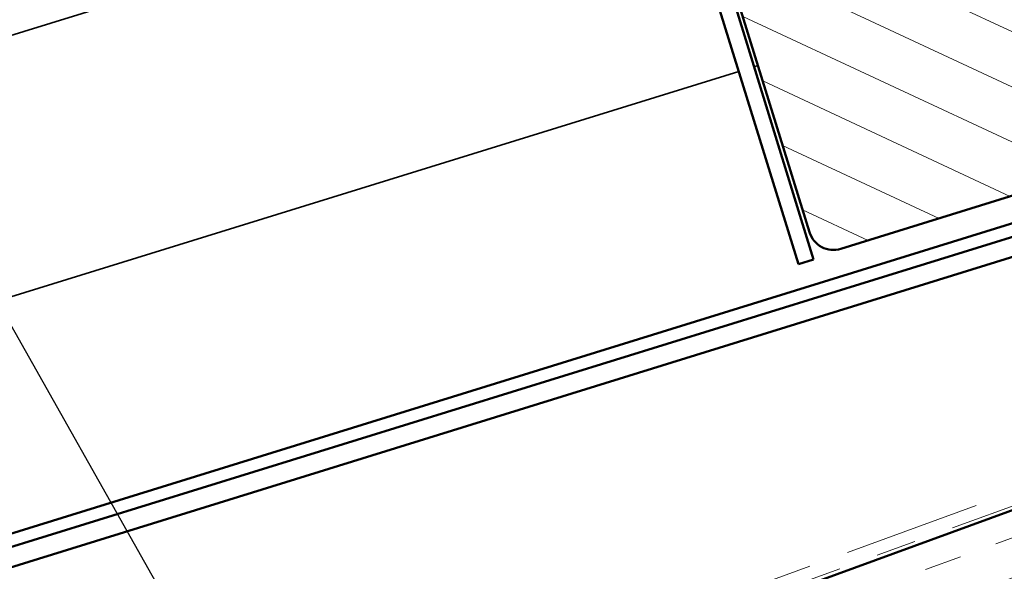
# Model space of a CAD drawing. Units: inches. Extents: x 0.6 to 33.4, y 0.4 to 21.4.
# Drawn here: x 9.2 to 11.7, y 12.8 to 14.1 of the extents above; entities that cross this region are included whole.
import ezdxf

# ---------------------------------------------------------------- set-up
doc = ezdxf.new("R2010")
doc.units = ezdxf.units.IN
doc.header["$LTSCALE"] = 2
doc.header["$MEASUREMENT"] = 0
doc.linetypes.add('DOUBLE_DASH_CHAIN', pattern=[1.2403, 0.6614, -0.0827, 0.1654, -0.0827, 0.1654, -0.0827])
for name, color, linetype, lineweight in [('Hatch (ANSI)', 7, 'Continuous', 18), ('Symbol (ANSI)', 7, 'Continuous', 25), ('Visible (ANSI)', 7, 'Continuous', 50), ('Visible Narrow (ANSI)', 7, 'Continuous', 35)]:
    doc.layers.add(name, color=color, linetype=linetype, lineweight=lineweight)
doc.styles.add('Note Text (ANSI)', font='tahoma.ttf')
doc.dimstyles.new('Default (ANSI)$7', dxfattribs={"dimscale": 2, "dimtxt": 0.12, "dimasz": 0.098425, "dimexe": 0.125, "dimexo": 0.0625, "dimgap": 0.031496, "dimtad": 0, "dimtih": 1, "dimtoh": 1, "dimrnd": 1e-08, "dimzin": 4, "dimdsep": 46, "dimtxsty": 'Note Text (ANSI)', "dimcen": 0.09, "dimdle": 0.393701, "dimclrd": 256, "dimclre": 256, "dimclrt": 256, "dimadec": 0, "dimazin": 1, "dimtfac": 1, "dimtofl": 0, "dimtmove": 0, "dimatfit": 3, "dimfxl": 1, "dimtolj": 1, "dimtzin": 4, "dimlwd": -1, "dimlwe": -1, "dimarcsym": 0})

msp = doc.modelspace()

# ---------------------------------------------------------------- hatches: boundary and pattern name
at = {"layer": 'Hatch (ANSI)'}
h = msp.add_hatch(dxfattribs=at)
h.set_pattern_fill('ANSI31', angle=290, style=0)
edge = h.paths.add_edge_path()
edge.add_spline(control_points=[(12.29854, 13.94685), (12.30087, 13.93934), (12.30186, 13.92995), (12.30046, 13.91434), (12.29784, 13.90535), (12.29065, 13.89157), (12.28484, 13.88434), (12.27301, 13.87446), (12.26492, 13.87005), (12.25758, 13.86778)], knot_values=[-0.2368576, -0.2368576, -0.2368576, -0.2368576, -0.1769137, -0.1769137, -0.1174372, -0.1174372, -0.0585009, -0.0585009, 0, 0, 0, 0], degree=3, periodic=0)
edge.add_line((12.25758, 13.86778), (11.30226, 13.57221))
edge.add_spline(control_points=[(11.30226, 13.57221), (11.29493, 13.56994), (11.28576, 13.569), (11.27042, 13.57048), (11.26154, 13.57317), (11.24782, 13.58048), (11.24058, 13.58641), (11.23061, 13.5985), (11.22613, 13.60681), (11.22381, 13.61433)], knot_values=[0, 0, 0, 0, 0.0585009, 0.0585009, 0.1174372, 0.1174372, 0.1769137, 0.1769137, 0.2368576, 0.2368576, 0.2368576, 0.2368576], degree=3, periodic=0)
edge.add_line((11.22381, 13.61433), (10.65513, 15.45234))
edge.add_arc((10.71483, 15.47082), 0.0625, 107.19203, 197.19203, ccw=False)
edge.add_line((10.69636, 15.53052), (11.65168, 15.8261))
edge.add_arc((11.67015, 15.76639), 0.0625, 17.19203, 107.19203, ccw=False)
edge.add_line((11.72986, 15.78486), (12.29854, 13.94685))
at = {"layer": 'Hatch (ANSI)', "true_color": 0x804000}
h = msp.add_hatch(dxfattribs=at)
h.set_pattern_fill('INSUL', color=36, scale=0.75, angle=20, style=0)
h.paths.add_polyline_path([(13.49152, 13.55952), (2.60933, 9.59872), (2.60933, 9.06664), (13.66253, 13.08967)])

# ---------------------------------------------------------------- linework, layer by layer
at = {"layer": 'Visible (ANSI)', "color": 1, "true_color": 0xff0000}
for p, q in [((10.63006, 15.49954), (11.23448, 13.546)), ((11.19627, 13.53418), (10.59184, 15.48772)), ((11.23448, 13.546), (11.19627, 13.53418))]:
    msp.add_line(p, q, dxfattribs=at)
at = {"layer": 'Visible (ANSI)'}
for p, q in [((11.22381, 13.61433), (10.65513, 15.45234)), ((12.25758, 13.86778), (11.30226, 13.57221))]:
    msp.add_line(p, q, dxfattribs=at)
at = {"layer": 'Visible (ANSI)', "color": 5, "true_color": 0x0000ff}
for p, q in [((6.76418, 12.09918), (13.29208, 14.11891)), ((13.30167, 14.08791), (6.77299, 12.06794)), ((7.21272, 12.15359), (12.55092, 13.80522))]:
    msp.add_line(p, q, dxfattribs=at)
at = {"layer": 'Visible (ANSI)', "color": 30, "linetype": 'DOUBLE_DASH_CHAIN', "lineweight": 18, "ltscale": 0.259017, "true_color": 0xff8000}
msp.add_line((2.60933, 9.64342), (13.47716, 13.59898), dxfattribs=at)
at = {"layer": 'Visible (ANSI)', "color": 30, "linetype": 'DOUBLE_DASH_CHAIN', "lineweight": 18, "ltscale": 0.259277, "true_color": 0xff8000}
msp.add_line((13.4881, 13.56891), (2.60933, 9.60937), dxfattribs=at)
at = {"layer": 'Visible (ANSI)', "color": 36, "true_color": 0x804000}
msp.add_line((13.49152, 13.55952), (2.60933, 9.59872), dxfattribs=at)
at = {"layer": 'Visible (ANSI)'}
msp.add_open_spline([(11.30226, 13.57221), (11.29493, 13.56994), (11.28576, 13.569), (11.27042, 13.57048), (11.26154, 13.57317), (11.24782, 13.58048), (11.24058, 13.58641), (11.23061, 13.5985), (11.22613, 13.60681), (11.22381, 13.61433)], degree=3, knots=[0, 0, 0, 0, 0.05850092, 0.05850092, 0.11743718, 0.11743718, 0.17691368, 0.17691368, 0.23685759, 0.23685759, 0.23685759, 0.23685759], dxfattribs=at)
at = {"layer": 'Visible Narrow (ANSI)', "color": 5, "true_color": 0x0000ff}
for p, q in [((7.55501, 13.58843), (10.86283, 14.61187)), ((11.08551, 14.02748), (11.09506, 14.03043)), ((7.10842, 12.79697), (11.0473, 14.01565))]:
    msp.add_line(p, q, dxfattribs=at)

# ---------------------------------------------------------------- leaders
at = {"layer": 'Symbol (ANSI)', "annotation_type": 0, "has_hookline": 1, "hookline_direction": 1}
for points, text_width in [([(9.84924, 12.27853), (6.98225, 17.3534), (6.7854, 17.3534)], 1.56572), ([(9.48802, 12.10236), (6.84684, 16.78613), (6.64999, 16.78613)], 2.86872)]:
    msp.add_leader(points, dimstyle='Default (ANSI)$7', override={"dimtad": 0}, dxfattribs=dict(at, text_width=text_width))

doc.saveas('drawing.dxf')
